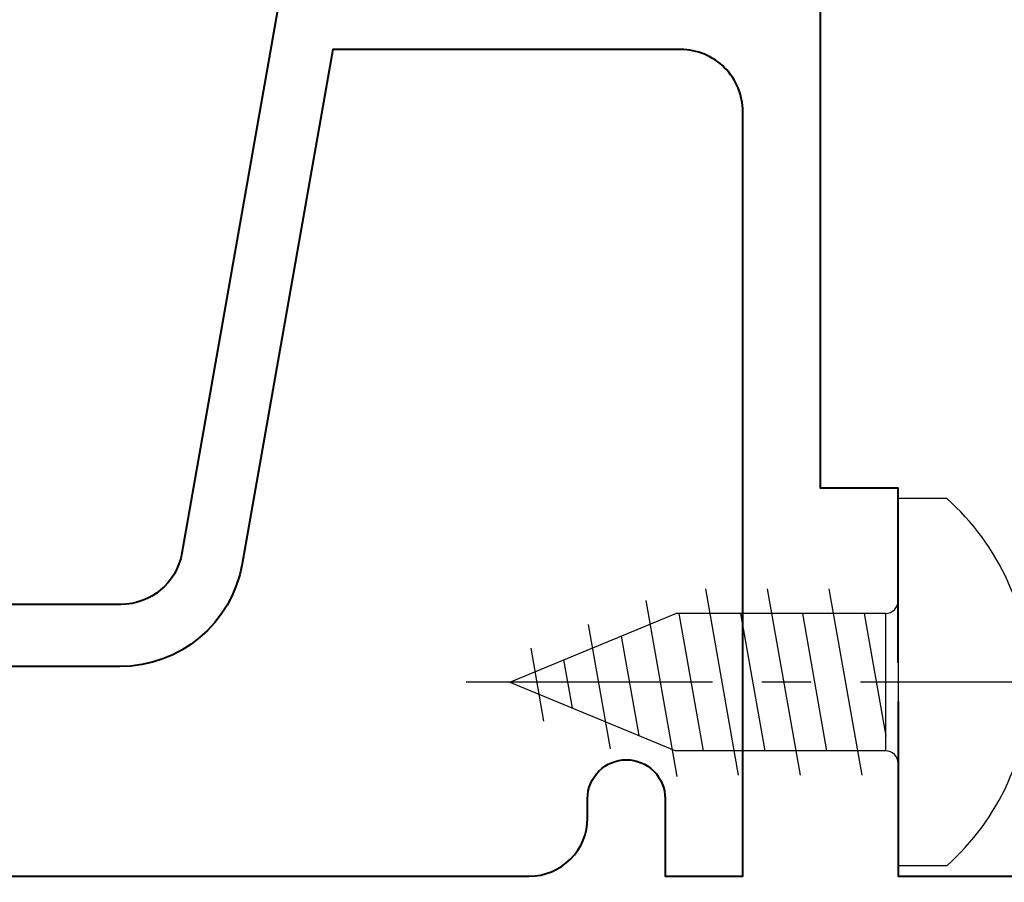
# Model space of a CAD drawing. Units: millimetres. Extents: x 1711 to 14063, y -51 to 524.
# Drawn here: x 13847 to 13872, y 92 to 114 of the extents above; entities that cross this region are included whole.
import ezdxf

# ---------------------------------------------------------------- set-up
doc = ezdxf.new("R2010")
doc.units = ezdxf.units.MM
doc.linetypes.add('CENTER', pattern=[50.8, 31.75, -6.35, 6.35, -6.35])
doc.layers.add('SCREW', color=2, linetype='Continuous')
doc.layers.add('TCL06 text', color=7, linetype='Continuous', lineweight=20)
doc.layers.add('TCL09 extrusion', color=3, linetype='Continuous', lineweight=40)

# ---------------------------------------------------------------- blocks, each defined once
blk = doc.blocks.new('A$C37F57717')
at = {"layer": 'SCREW', "color": 1, "linetype": 'CENTER', "ltscale": 0.2}
blk.add_line((0, 5.38), (0, -12), dxfattribs=at)
at = {"layer": 'SCREW', "color": 7}
for p, q in [((-4.735, 1.251), (-4.735, 0)), ((4.735, 1.251), (4.735, 0)), ((-4.735, 0), (4.735, 0)), ((-1.77, -0.32), (-1.77, -5.727)), ((1.77, -0.32), (1.77, -5.727)), ((-2.4, -1.783), (2.4, -0.937)), ((-2.4, -3.373), (2.4, -2.527)), ((-2.4, -4.963), (2.4, -4.117)), ((-2.099, -6.5), (2.43, -5.702)), ((0, -10), (-1.77, -5.727)), ((0, -10), (1.77, -5.727)), ((-1.485, -7.982), (1.719, -7.417)), ((-0.872, -9.464), (1.009, -9.132))]:
    blk.add_line(p, q, dxfattribs=at)
at = {"layer": 'SCREW', "color": 8}
for p, q in [((-1.77, -0.877), (1.389, -0.32)), ((1.77, -0.32), (-1.77, -0.32)), ((-1.77, -2.467), (1.77, -1.843)), ((-1.77, -4.057), (1.77, -3.433)), ((-1.77, -5.647), (1.77, -5.023)), ((-1.187, -7.134), (1.374, -6.683)), ((-0.573, -8.616), (0.664, -8.398))]:
    blk.add_line(p, q, dxfattribs=at)
at = {"layer": 'SCREW', "color": 7}
blk.add_lwpolyline([(4.735, 1.251, 0.449624), (-4.735, 1.251)], format="xyb", dxfattribs=at)
for centre, start, end in [((-2.09, -0.32), 0, 90), ((2.09, -0.32), 90, 180)]:
    blk.add_arc(centre, 0.32, start, end, dxfattribs=at)
blk = doc.blocks.new('*U1153')
at = {"layer": 'SCREW', "rotation": 270.0000000000002}
blk.add_blockref('A$C37F57717', (0, 0), dxfattribs=at)
blk = doc.blocks.new('0113')
at = {"layer": 'TCL09 extrusion'}
for points in [[(13869.684, 97.929), (13869.684, 102.429), (13867.684, 102.429), (13867.684, 136.779, 0.414214)], [(13853.805, 115.329), (13851.235, 100.751), (13851.235, 100.751, -0.36397), (13849.659, 99.429), (13830.034, 99.429, -0.414214)], [(13869.684, 96.929), (13869.684, 92.429), (13888.434, 92.429, -1), (13888.434, 90.929), (13833.184, 90.929)], [(13831.684, 92.429), (13860.184, 92.429, 0.414214), (13861.684, 93.929), (13861.684, 94.429, -0.414214), (13862.684, 95.429, -0.414214), (13863.684, 94.429), (13863.684, 92.429), (13865.684, 92.429), (13865.684, 112.129, 0.414214), (13864.084, 113.729), (13855.123, 113.729), (13852.786, 100.474, -0.36397), (13849.634, 97.829), (13829.234, 97.829, 0.414214)]]:
    blk.add_lwpolyline(points, format="xyb", dxfattribs=at)
at = {"layer": 'SCREW'}
blk.add_blockref('*U1153', (13869.684, 97.429), dxfattribs=at)

msp = doc.modelspace()

# ---------------------------------------------------------------- block references
at = {"layer": 'TCL06 text'}
msp.add_blockref('0113', (0, 0), dxfattribs=at)

doc.saveas('drawing.dxf')
